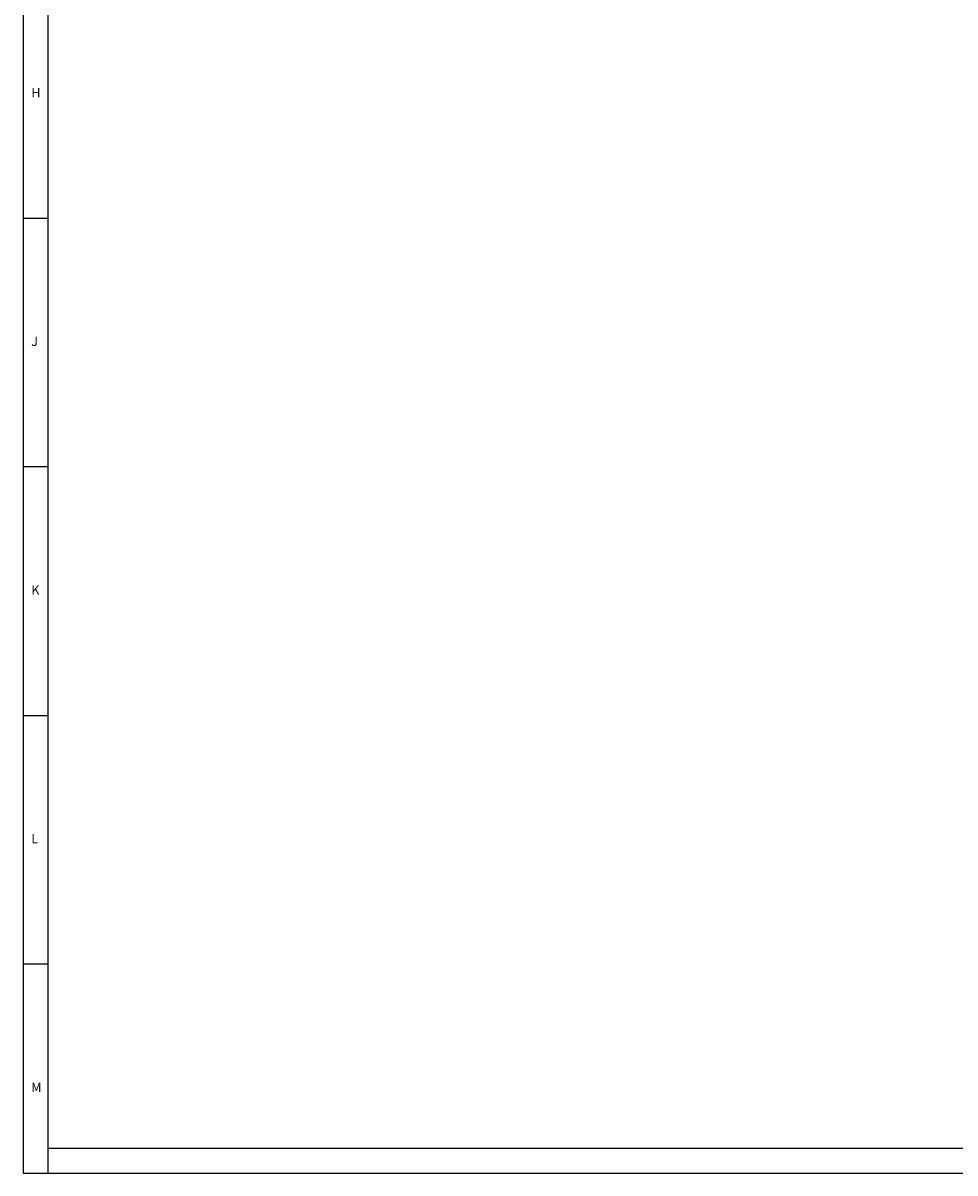
# Model space of a CAD drawing. Units: millimetres. Extents: x 10 to 1672, y 10 to 1178.
# Drawn here: x 10 to 385, y 10 to 472 of the extents above; entities that cross this region are included whole.
import ezdxf

# ---------------------------------------------------------------- set-up
doc = ezdxf.new("R2010")
doc.units = ezdxf.units.MM
doc.header["$LTSCALE"] = 2
doc.layers.add('BORDER', color=179, linetype='Continuous')
doc.styles.add('SLDTEXTSTYLE1', font='GOTHIC.TTF', dxfattribs={"width": 0.913})

msp = doc.modelspace()

# ---------------------------------------------------------------- linework, layer by layer
at = {"layer": 'BORDER'}
for p, q in [((10, 1178), (10, 10)), ((20, 1168), (20, 20)), ((10, 394), (20, 394)), ((20, 294), (10, 294)), ((10, 194), (20, 194)), ((20, 94), (10, 94)), ((20, 20), (1662, 20)), ((20, 20), (20, 10)), ((10, 10), (1672, 10))]:
    msp.add_line(p, q, dxfattribs=at)

# ---------------------------------------------------------------- texts
at = {"layer": 'BORDER', "color": 7, "char_height": 3.7, "attachment_point": 1, "style": 'SLDTEXTSTYLE1'}
for s, insert in [('H', (13.33, 446.29)), ('J', (13.33, 346.29)), ('K', (13.33, 246.29)), ('L', (13.33, 146.29)), ('M', (13.33, 46.29))]:
    msp.add_mtext(s, dxfattribs=dict(at, insert=insert))

doc.saveas('drawing.dxf')
